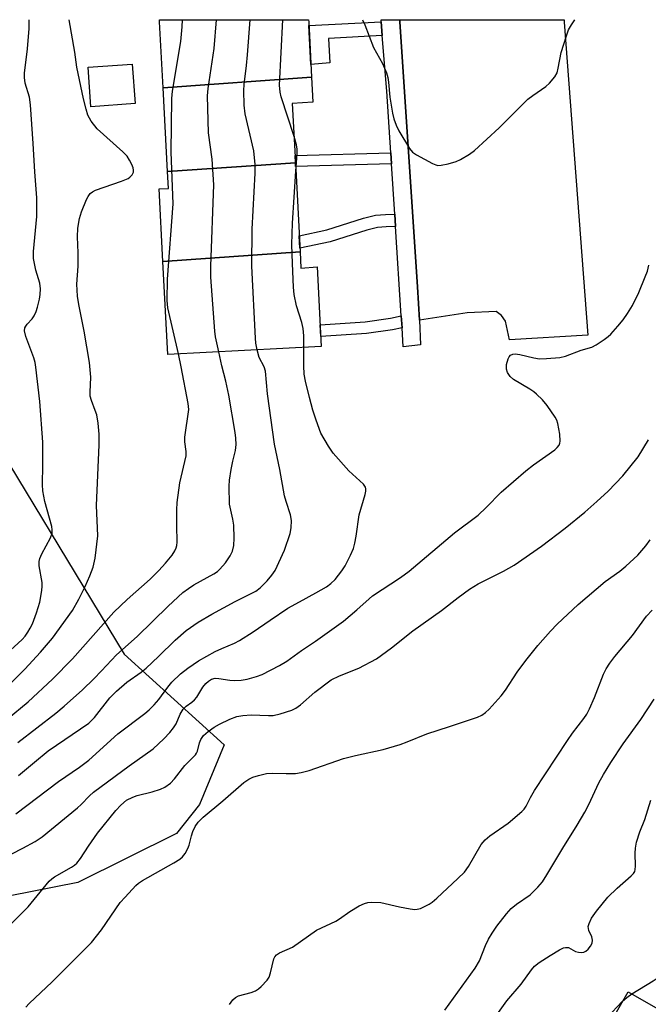
# Model space of a CAD drawing. Units: inches. Extents: x 1255767 to 1261767, y 545452 to 549453.
# Drawn here: x 1256001 to 1256152, y 549216 to 549453 of the extents above; entities that cross this region are included whole.
import ezdxf

# ---------------------------------------------------------------- set-up
doc = ezdxf.new("R2010")
doc.units = ezdxf.units.IN
doc.header["$MEASUREMENT"] = 0
for name, color, linetype in [('BLDG-Footprint', 5, 'Continuous'), ('CULTRL-Pad', 6, 'Continuous'), ('NTRL-Trees', 3, 'Continuous'), ('TRANS-Non Street Sidewalk', 7, 'Continuous'), ('TRANS-Parking Lot', 4, 'Continuous'), ('TRANS-Street Sidewalk', 7, 'Continuous'), ('Undefined', 1, 'Continuous')]:
    doc.layers.add(name, color=color, linetype=linetype)

msp = doc.modelspace()

# ---------------------------------------------------------------- linework, layer by layer
at = {"layer": 'BLDG-Footprint'}
for points, elevation in [([(1256071.3, 549439.01), (1256035.67, 549436.48), (1256034.83, 549452.27), (1256034.81, 549452.81), (1256070.58, 549452.8), (1256070.61, 549452.27)], 410.1), ([(1256067.43, 549418.47), (1256036.73, 549416.34), (1256035.67, 549436.48), (1256071.3, 549439.01), (1256071.62, 549432.97), (1256066.68, 549432.71)], 408.31), ([(1256068.56, 549397.03), (1256035.64, 549394.77), (1256034.73, 549412.17), (1256036.94, 549412.29), (1256036.73, 549416.34), (1256067.43, 549418.47)], 410.98), ([(1256035.64, 549394.77), (1256068.56, 549397.03), (1256068.76, 549393.14), (1256072.64, 549393.45), (1256073.64, 549374.31), (1256036.82, 549372.38)], 410.12), ([(1256162.95, 549184.75), (1256136.47, 549200.5), (1256147.25, 549219.32), (1256178.85, 549201.21), (1256168.92, 549183.9), (1256164.06, 549186.68)], 429.87)]:
    msp.add_lwpolyline(points, close=True, dxfattribs=dict(at, elevation=elevation))
at = {"layer": 'CULTRL-Pad'}
msp.add_lwpolyline([(1256028.97, 549432.65), (1256018.34, 549431.88), (1256017.65, 549441.39), (1256028.28, 549442.16)], close=True, dxfattribs=at)
at = {"layer": 'NTRL-Trees'}
msp.add_lwpolyline([(1255933.11, 549229.33), (1255910.38, 549218.64), (1255897.89, 549227.8), (1255899.55, 549273.62), (1255903.72, 549316.93), (1255912.88, 549338.59), (1255920.38, 549386.07), (1255918.71, 549417.73), (1255904.19, 549452.82), (1255971.35, 549452.81), (1255975.65, 549409.42), (1255988.85, 549362.2), (1256026.35, 549300.39), (1256050.33, 549278.62), (1256044.4, 549264.28), (1256038.85, 549257.34), (1256015.24, 549245.53)], close=True, dxfattribs=at)
at = {"layer": 'TRANS-Non Street Sidewalk'}
for points in [[(1256088.28, 549448.99), (1256075.38, 549448.34), (1256075.7, 549442.43), (1256071.14, 549442.08), (1256070.66, 549451.41), (1256088.02, 549452.29)], [(1256090.49, 549418.17), (1256067.48, 549417.52), (1256067.43, 549418.47), (1256067.34, 549420.16), (1256090.32, 549420.81)], [(1256091.46, 549403.16), (1256089.24, 549403.06), (1256087.1, 549402.88), (1256084.57, 549402.25), (1256075.75, 549399.43), (1256068.51, 549397.92), (1256068.35, 549400.93), (1256074.99, 549402.31), (1256083.75, 549405.12), (1256086.61, 549405.83), (1256089.06, 549406.04), (1256091.27, 549406.13)], [(1256093.02, 549378.82), (1256090.76, 549378.33), (1256084.49, 549377.41), (1256073.52, 549376.7), (1256073.37, 549379.54), (1256084.19, 549380.25), (1256090.25, 549381.14), (1256092.84, 549381.7)]]:
    msp.add_lwpolyline(points, close=True, dxfattribs=at)
at = {"layer": 'TRANS-Parking Lot'}
msp.add_polyline3d([(1256131.95, 549452.26, 0), (1256137.6, 549377.04, 0), (1256118.8, 549375.88, 0), (1256117.85, 549380.41, 0), (1256116.87, 549381.75, 0), (1256115.58, 549382.69, 0), (1256108.64, 549382.41, 0), (1256097.22, 549380.65, 0), (1256096.7, 549388.65, 0), (1256092.52, 549452.27, 0), (1256092.49, 549452.8, 0), (1256131.91, 549452.8, 0)], close=True, dxfattribs=at)
at = {"layer": 'TRANS-Street Sidewalk'}
msp.add_polyline3d([(1256097.4, 549374.74, 0), (1256093.32, 549374.23, 0), (1256093.02, 549378.82, 0), (1256092.84, 549381.7, 0), (1256091.46, 549403.16, 0), (1256091.27, 549406.13, 0), (1256090.49, 549418.17, 0), (1256090.32, 549420.81, 0), (1256089.37, 549435.64, 0), (1256088.28, 549448.99, 0), (1256088.02, 549452.29, 0), (1256087.97, 549452.8, 0), (1256092.49, 549452.8, 0), (1256092.52, 549452.27, 0), (1256096.7, 549388.65, 0), (1256097.22, 549380.65, 0)], close=True, dxfattribs=at)
at = {"layer": 'Undefined'}
for points, elevation in [([(1255996.57, 549290.85), (1256002.5, 549296.8), (1256006.28, 549300.87), (1256009.13, 549304.25), (1256013.91, 549310.91), (1256015.42, 549313.59), (1256016.99, 549316.65), (1256018.09, 549319.18), (1256018.88, 549321.32), (1256019.39, 549323.43), (1256020, 549328.86), (1256019.71, 549336.15), (1256020.29, 549350.68), (1256020.33, 549353.29), (1256020.06, 549355.88), (1256019.73, 549357.87), (1256019.4, 549358.95), (1256018.46, 549361.31), (1256018.2, 549362.34), (1256018.13, 549363.35), (1256018.32, 549366.93), (1256017.97, 549370.49), (1256016.69, 549378.02), (1256015.43, 549384.37), (1256015.16, 549386.38), (1256014.96, 549389.25), (1256015.26, 549393.59), (1256015.26, 549396.8), (1256015.11, 549400.68), (1256015.17, 549402.73), (1256015.58, 549405.03), (1256016.07, 549406.7), (1256017.26, 549409.63), (1256017.67, 549410.37), (1256018.17, 549411.03), (1256018.73, 549411.5), (1256019.43, 549411.87), (1256025.66, 549414.01), (1256027.26, 549414.67), (1256027.72, 549414.97), (1256028.25, 549415.56), (1256028.53, 549416.16), (1256028.58, 549416.69), (1256028.48, 549417.27), (1256028.17, 549418.04), (1256027.64, 549419.05), (1256027.01, 549420), (1256025.98, 549421.07), (1256019.83, 549426.64), (1256018.44, 549428.44), (1256017.62, 549429.92), (1256017.19, 549431.29), (1256016.56, 549433.83), (1256014.99, 549441.38), (1256014.49, 549445.05), (1256013.16, 549452.81)], 404), ([(1256039.35, 549372.51), (1256036.84, 549383.61), (1256036.61, 549385.33), (1256036.72, 549390.51), (1256038.09, 549408.55), (1256037.57, 549420.98), (1256037.73, 549433.87), (1256037.95, 549435.62), (1256039.93, 549447.55), (1256040.25, 549451.14), (1256040.33, 549452.81)], 406), ([(1256049.04, 549373.02), (1256048.27, 549376.62), (1256048.05, 549378.03), (1256047.09, 549390.94), (1256047.1, 549393.58), (1256047.88, 549413.17), (1256047.48, 549419.33), (1256046.57, 549425.65), (1256046.36, 549434.54), (1256046.52, 549436.31), (1256047.94, 549445.91), (1256048.5, 549452.81)], 408), ([(1256058.23, 549373.5), (1256057.94, 549375.09), (1256057.84, 549376.28), (1256056.95, 549393.64), (1256057.03, 549402.53), (1256057.77, 549415.95), (1256057.8, 549418), (1256057.43, 549421.33), (1256055.35, 549430.19), (1256055.16, 549432.25), (1256055.01, 549435.8), (1256055.11, 549437.25), (1256055.71, 549441.84), (1256055.96, 549444.4), (1256056.53, 549452.81)], 410), ([(1256067.1, 549424.73), (1256063.98, 549434.31), (1256063.76, 549435.42), (1256063.64, 549437.06), (1256064.39, 549452.8)], 412), ([(1256083.55, 549452.8), (1256084.09, 549451.59), (1256086.18, 549446.18), (1256088.32, 549442.3), (1256089.28, 549440.07), (1256089.58, 549438.96), (1256089.79, 549437.79), (1256090.11, 549434.21), (1256090.69, 549430.39), (1256091.02, 549428.99), (1256091.58, 549427.45), (1256092.24, 549426.16), (1256094.81, 549421.88), (1256095.52, 549420.99), (1256096.44, 549420.32), (1256100.31, 549418.26), (1256101.09, 549417.94), (1256101.63, 549417.81), (1256102.43, 549417.84), (1256104.07, 549418.2), (1256105.97, 549418.76), (1256107, 549419.23), (1256109.19, 549420.53), (1256110.36, 549421.39), (1256116.3, 549426.88), (1256123.21, 549433.74), (1256124.36, 549434.65), (1256127.52, 549436.8), (1256128.39, 549437.56), (1256129.68, 549439.09), (1256130.21, 549440.08), (1256130.5, 549441.2), (1256131.19, 549444.97), (1256132.44, 549448.97), (1256132.96, 549450.36), (1256133.65, 549451.61), (1256134.47, 549452.8)], 412), ([(1256067.54, 549416.43), (1256067.82, 549420.57), (1256067.83, 549421.75), (1256067.68, 549422.79), (1256067.1, 549424.73)], 412), ([(1256069.44, 549374.09), (1256069.48, 549376.86), (1256069.31, 549378.65), (1256068.95, 549380.09), (1256067.66, 549384.08), (1256067.13, 549386.84), (1256066.97, 549388.58), (1256066.69, 549394.24), (1256066.59, 549398.79), (1256066.71, 549403.96), (1256067.54, 549416.43)], 412), ([(1255994.33, 549249.86), (1256002, 549253.76), (1256004.95, 549255.43), (1256006.63, 549256.51), (1256015.14, 549263.45), (1256016, 549264.25), (1256017.97, 549266.35), (1256019, 549267.27), (1256027.54, 549273.55), (1256033.26, 549277.62), (1256035.88, 549280.06), (1256037.32, 549281.55), (1256038.18, 549282.69), (1256038.77, 549283.65), (1256039.73, 549285.96), (1256040.46, 549287.19), (1256041.19, 549287.94), (1256042.58, 549288.86), (1256043.21, 549289.41), (1256043.73, 549290.1), (1256045.21, 549292.47), (1256045.94, 549293.34), (1256046.56, 549293.93), (1256047.28, 549294.39), (1256048.2, 549294.62), (1256049.05, 549294.58), (1256051.65, 549294.19), (1256052.77, 549294.11), (1256054.43, 549294.13), (1256055.84, 549294.37), (1256058.1, 549295.04), (1256059.47, 549295.55), (1256063.61, 549297.7), (1256065.36, 549298.72), (1256068.85, 549301.29), (1256072.22, 549303.53), (1256078.99, 549308.35), (1256082.17, 549311.02), (1256085.09, 549313.7), (1256085.95, 549314.4), (1256092.61, 549318.81), (1256094.74, 549320.31), (1256105.58, 549329.52), (1256111.25, 549333.81), (1256113.19, 549335.65), (1256116.8, 549339.28), (1256122.72, 549344.46), (1256124.55, 549345.88), (1256129.66, 549349.48), (1256130.26, 549350.02), (1256130.68, 549350.62), (1256130.88, 549351.06), (1256130.98, 549351.55), (1256130.87, 549353.23), (1256130.4, 549355.78), (1256130.13, 549356.58), (1256129.74, 549357.32), (1256127.86, 549360.16), (1256126.72, 549361.47), (1256125.31, 549362.9), (1256124.64, 549363.46), (1256123.67, 549364.1), (1256119.72, 549366.39), (1256118.93, 549367.14), (1256118.33, 549368.08), (1256118.06, 549368.85), (1256118.11, 549369.97), (1256118.5, 549371.37), (1256118.75, 549371.85), (1256119.06, 549372.2), (1256119.62, 549372.48), (1256120.14, 549372.53), (1256121.25, 549372.39), (1256124.6, 549371.61), (1256125.99, 549371.38), (1256127.7, 549371.41), (1256130.84, 549371.69), (1256132.23, 549372), (1256135.99, 549373.41), (1256138.54, 549374.14), (1256139.56, 549374.7), (1256141.52, 549375.99), (1256142.47, 549376.68), (1256143.1, 549377.26), (1256144.83, 549379.19), (1256146.05, 549380.71), (1256147.14, 549382.26), (1256148.28, 549384.17), (1256149.8, 549387.32), (1256151.38, 549391.06), (1256151.88, 549392.42), (1256152.22, 549393.86)], 414), ([(1255998.26, 549284.75), (1256003.3, 549288.94), (1256009.16, 549294.37), (1256013.89, 549299.3), (1256023.88, 549310.52), (1256027.01, 549313.52), (1256032.56, 549318.42), (1256034.62, 549320.49), (1256036.21, 549322.25), (1256037.82, 549324.22), (1256038.48, 549325.19), (1256038.84, 549325.96), (1256038.98, 549326.5), (1256039.06, 549327.33), (1256038.94, 549331.31), (1256038.97, 549335.09), (1256039.06, 549336.85), (1256039.65, 549341.58), (1256041.17, 549348.07), (1256041.2, 549349.06), (1256040.91, 549351.43), (1256040.91, 549352.55), (1256041.83, 549359.2), (1256041.69, 549360.61), (1256040.03, 549369.42), (1256039.35, 549372.51)], 406), ([(1256000.35, 549262.04), (1256010.59, 549269.79), (1256015.61, 549273.26), (1256017.84, 549274.94), (1256024.81, 549281.25), (1256031.25, 549286.12), (1256032.34, 549287.06), (1256033.54, 549288.25), (1256034.62, 549289.52), (1256036.79, 549292.49), (1256037.78, 549293.68), (1256039.87, 549295.64), (1256041.62, 549297.07), (1256044.15, 549298.8), (1256048.19, 549301.01), (1256049.74, 549301.77), (1256052.82, 549303.02), (1256054.03, 549303.67), (1256057.27, 549305.75), (1256061.36, 549308.6), (1256065.64, 549311.42), (1256068.38, 549313), (1256072.35, 549315.12), (1256074.85, 549316.6), (1256075.96, 549317.39), (1256076.95, 549318.32), (1256078.55, 549320.38), (1256079.34, 549321.59), (1256080.67, 549324.17), (1256081.36, 549325.76), (1256081.7, 549327.1), (1256082, 549328.75), (1256082.7, 549333.89), (1256084.17, 549338.74), (1256084.35, 549339.58), (1256084.36, 549340.12), (1256084.24, 549340.53), (1256083.77, 549341.21), (1256080.26, 549344.46), (1256076.5, 549348.65), (1256075.33, 549350.38), (1256073.56, 549353.48), (1256072.37, 549356.63), (1256071.62, 549359.05), (1256070.77, 549362.06), (1256069.81, 549365.96), (1256069.56, 549367.65), (1256069.41, 549369.64), (1256069.44, 549374.09)], 412), ([(1256000.78, 549279.2), (1256009.94, 549286.22), (1256011.94, 549287.91), (1256016.3, 549291.87), (1256019.01, 549294.47), (1256020.9, 549296.36), (1256024.52, 549300.21), (1256029.47, 549304.68), (1256036.87, 549311.92), (1256040.44, 549315.2), (1256041.73, 549316.21), (1256043.07, 549317.09), (1256047.83, 549319.71), (1256048.7, 549320.29), (1256049.28, 549320.8), (1256050.63, 549322.38), (1256051.78, 549323.99), (1256052.3, 549325.17), (1256052.61, 549326.54), (1256052.69, 549328.26), (1256052.62, 549331.42), (1256052.4, 549332.87), (1256051.64, 549336.41), (1256051.51, 549340.79), (1256051.62, 549342.22), (1256052.03, 549344.77), (1256052.41, 549346.75), (1256053.06, 549349.34), (1256053.21, 549350.78), (1256053.15, 549352.25), (1256052.98, 549353.69), (1256051.48, 549362.64), (1256050.76, 549365.98), (1256049.8, 549369.67), (1256049.04, 549373.02)], 408), ([(1256000.94, 549271.24), (1256004.78, 549274.49), (1256008.11, 549277.18), (1256017.83, 549283.8), (1256019.23, 549285.18), (1256022.89, 549289.88), (1256024.46, 549291.54), (1256026.98, 549293.66), (1256030.44, 549296.1), (1256031.57, 549297.01), (1256034.53, 549299.8), (1256038.56, 549303.76), (1256041.24, 549306.1), (1256044.06, 549308.05), (1256047.39, 549310.03), (1256052.96, 549313.03), (1256057.96, 549315.52), (1256059, 549316.33), (1256060.65, 549318.05), (1256061.78, 549319.36), (1256062.57, 549320.52), (1256064.84, 549325.35), (1256066.17, 549329.39), (1256066.41, 549330.78), (1256066.51, 549332.48), (1256066.28, 549333.88), (1256065.18, 549337.1), (1256064.81, 549338.46), (1256063.68, 549344.77), (1256062.37, 549350.83), (1256060.75, 549362.94), (1256060.24, 549368.4), (1256059.89, 549369.45), (1256058.72, 549371.65), (1256058.23, 549373.5)], 410), ([(1255998.93, 549235.41), (1256003.3, 549239.72), (1256008.32, 549245.85), (1256008.94, 549246.41), (1256009.64, 549246.91), (1256013.7, 549249.22), (1256014.42, 549249.7), (1256014.97, 549250.22), (1256015.82, 549251.33), (1256017.74, 549254.26), (1256019.95, 549257.4), (1256024.34, 549262.82), (1256025.49, 549264.13), (1256026.91, 549265.29), (1256028.41, 549266.06), (1256029.47, 549266.44), (1256033.08, 549267.36), (1256035.07, 549267.98), (1256036.09, 549268.45), (1256037.42, 549269.38), (1256038.39, 549270.41), (1256040.85, 549273.64), (1256043.45, 549276.2), (1256043.71, 549276.6), (1256043.93, 549277.13), (1256044.41, 549279.13), (1256044.75, 549279.93), (1256045.39, 549280.87), (1256046.49, 549281.84), (1256047.94, 549282.88), (1256049.18, 549283.57), (1256051.72, 549284.81), (1256053.35, 549285.39), (1256054.79, 549285.66), (1256056.83, 549285.83), (1256060.95, 549285.64), (1256062.06, 549285.67), (1256063.77, 549286.05), (1256066.58, 549286.95), (1256067.54, 549287.46), (1256068.65, 549288.23), (1256072.1, 549291.3), (1256075.98, 549294.2), (1256077.97, 549295.17), (1256082.61, 549297), (1256086.91, 549299.29), (1256090.52, 549301.93), (1256095.6, 549306), (1256102.51, 549310.92), (1256106.5, 549314.04), (1256109.2, 549316.05), (1256111.25, 549317.28), (1256117.38, 549320.32), (1256119.93, 549321.79), (1256126.49, 549326.37), (1256132.18, 549330.65), (1256136.87, 549334.49), (1256139.76, 549337.04), (1256142.46, 549339.59), (1256145.97, 549343.21), (1256149.68, 549347.78), (1256152.18, 549351.91)], 416), ([(1256002.76, 549215.62), (1256003.52, 549216.46), (1256009.08, 549221.68), (1256018.49, 549231.13), (1256020.87, 549234.17), (1256025.4, 549240.73), (1256026.53, 549242.06), (1256029.12, 549244.8), (1256029.77, 549245.38), (1256030.73, 549246.04), (1256038.22, 549250.24), (1256039.68, 549251.15), (1256040.33, 549251.68), (1256040.99, 549252.52), (1256041.64, 549253.71), (1256041.94, 549254.48), (1256042.46, 549256.75), (1256042.8, 549257.81), (1256043.38, 549259.01), (1256044.12, 549260.06), (1256045.28, 549261.23), (1256049.99, 549265.17), (1256055.06, 549269.57), (1256056.21, 549270.35), (1256057.2, 549270.84), (1256058.56, 549271.26), (1256060.51, 549271.71), (1256061.89, 549271.84), (1256065.18, 549271.71), (1256067.43, 549271.74), (1256068.82, 549271.96), (1256070.74, 549272.45), (1256078.96, 549275.35), (1256081.83, 549276.08), (1256088.51, 549277.51), (1256092.6, 549278.73), (1256094.22, 549279.3), (1256098.92, 549281.28), (1256104.39, 549282.99), (1256109.71, 549284.76), (1256111.1, 549285.26), (1256112.12, 549285.76), (1256113.03, 549286.39), (1256113.91, 549287.18), (1256116.79, 549290.4), (1256117.82, 549291.77), (1256120.67, 549296.07), (1256122.71, 549298.87), (1256125.6, 549302.45), (1256128.66, 549305.92), (1256130.27, 549307.64), (1256135.25, 549312.34), (1256139.57, 549316.05), (1256141.79, 549317.84), (1256145.25, 549320.31), (1256146.74, 549321.51), (1256149.56, 549324.15), (1256151.55, 549326.39), (1256152.57, 549327.85)], 418), ([(1256103.26, 549214.86), (1256110.56, 549224.94), (1256111.56, 549226.71), (1256113.05, 549230.41), (1256113.74, 549231.94), (1256114.62, 549233.4), (1256115.76, 549235.03), (1256118.06, 549237.98), (1256119.19, 549239.26), (1256120.45, 549240.37), (1256123.72, 549242.61), (1256125.56, 549244.41), (1256126.68, 549245.71), (1256127.76, 549247.4), (1256131.57, 549253.79), (1256135.07, 549259.34), (1256136.87, 549262.44), (1256137.86, 549264.28), (1256140.26, 549269.5), (1256141.33, 549271.48), (1256143.14, 549274.4), (1256146.08, 549278.85), (1256150.31, 549284.68), (1256153.53, 549289.62)], 422), ([(1256114.14, 549211.54), (1256118.13, 549217.1), (1256121.57, 549221.15), (1256124.04, 549224.59), (1256124.81, 549225.43), (1256125.93, 549226.3), (1256128.55, 549228), (1256130.76, 549229.34), (1256131.75, 549229.82), (1256132.25, 549229.95), (1256132.93, 549229.9), (1256134.64, 549228.97), (1256135.39, 549228.78), (1256136.16, 549228.74), (1256136.65, 549228.82), (1256137.1, 549229.03), (1256137.7, 549229.57), (1256138.22, 549230.24), (1256138.62, 549230.95), (1256138.73, 549231.69), (1256138.52, 549232.46), (1256137.87, 549234), (1256137.71, 549234.95), (1256137.88, 549235.71), (1256138.49, 549236.95), (1256139.65, 549238.62), (1256142.4, 549242.06), (1256144.67, 549244.22), (1256147.98, 549247.12), (1256148.56, 549247.74), (1256148.85, 549248.2), (1256148.99, 549248.7), (1256149.06, 549249.5), (1256148.98, 549252.6), (1256149.03, 549253.79), (1256149.31, 549255.21), (1256150.05, 549257.73), (1256151.25, 549260.71), (1256152.7, 549265.35)], 424), ([(1256148.18, 549218.79), (1256153.25, 549221.92), (1256155.9, 549223.69), (1256156.93, 549224.17), (1256159.89, 549225.28), (1256162.11, 549226.46), (1256163.22, 549227.33), (1256164.55, 549228.88), (1256166.07, 549231.42), (1256166.95, 549233.26), (1256167.98, 549235.65), (1256169.94, 549240.92), (1256171.63, 549246.73), (1256171.94, 549248.43), (1256172.3, 549251.44)], 426), ([(1256145.93, 549217.01), (1256146.96, 549217.95), (1256148.18, 549218.79)], 426), ([(1256139.09, 549205.08), (1256140.55, 549210.01), (1256141.22, 549211.62), (1256142.19, 549213.02), (1256145.93, 549217.01)], 426)]:
    msp.add_lwpolyline(points, dxfattribs=dict(at, elevation=elevation))
for points in [[(1255998.12, 549300.48, 402), (1256001.82, 549303.9, 402), (1256002.56, 549304.74, 402), (1256003.22, 549305.65, 402), (1256003.8, 549306.63, 402), (1256004.3, 549307.69, 402), (1256005.26, 549310.31, 402), (1256006.05, 549312.91, 402), (1256006.58, 549315.66, 402), (1256006.68, 549316.76, 402), (1256006.63, 549317.63, 402), (1256005.95, 549321.58, 402), (1256005.95, 549322.64, 402), (1256006.07, 549323.35, 402), (1256006.54, 549324.54, 402), (1256008.65, 549328.36, 402), (1256009.01, 549329.43, 402), (1256009.05, 549330.24, 402), (1256008.93, 549331.04, 402), (1256007.29, 549337.08, 402), (1256006.81, 549339.66, 402), (1256006.74, 549341.11, 402), (1256006.82, 549345.85, 402), (1256006.77, 549351.35, 402), (1256006.05, 549361.13, 402), (1256005.15, 549369.33, 402), (1256004.94, 549370.48, 402), (1256004.64, 549371.62, 402), (1256002.72, 549376.75, 402), (1256002.42, 549378.09, 402), (1256002.5, 549378.76, 402), (1256002.71, 549379.23, 402), (1256003.03, 549379.66, 402), (1256004.28, 549380.96, 402), (1256004.7, 549381.66, 402), (1256005.17, 549382.68, 402), (1256005.52, 549383.75, 402), (1256005.98, 549385.69, 402), (1256006.15, 549386.79, 402), (1256006.23, 549388.15, 402), (1256006.08, 549389.54, 402), (1256005.12, 549392.66, 402), (1256004.59, 549395.47, 402), (1256004.58, 549397.12, 402), (1256005.4, 549405.51, 402), (1256005.4, 549410.04, 402), (1256004.85, 549416.24, 402), (1256004.52, 549423.1, 402), (1256003.88, 549432.34, 402), (1256003.57, 549434.23, 402), (1256002.6, 549437.58, 402), (1256002.38, 549438.92, 402), (1256002.42, 549440, 402), (1256003.12, 549445.81, 402), (1256003.49, 549450.74, 402), (1256003.5, 549452.81, 402)], [(1256051.64, 549216.22, 420), (1256052.38, 549217.38, 420), (1256053.02, 549217.9, 420), (1256053.78, 549218.28, 420), (1256056.8, 549219.11, 420), (1256057.85, 549219.51, 420), (1256058.57, 549220, 420), (1256059.24, 549220.57, 420), (1256060.66, 549222.06, 420), (1256061.09, 549222.78, 420), (1256061.48, 549223.81, 420), (1256062.25, 549227.19, 420), (1256062.48, 549227.7, 420), (1256062.88, 549228.17, 420), (1256063.57, 549228.61, 420), (1256066.72, 549230.02, 420), (1256072.45, 549234.08, 420), (1256077.09, 549236.23, 420), (1256078.03, 549236.82, 420), (1256080.47, 549238.61, 420), (1256082.72, 549239.91, 420), (1256084, 549240.52, 420), (1256084.82, 549240.72, 420), (1256085.67, 549240.8, 420), (1256087.96, 549240.78, 420), (1256092.37, 549239.69, 420), (1256094.95, 549239.21, 420), (1256096.08, 549239.08, 420), (1256096.64, 549239.11, 420), (1256097.44, 549239.33, 420), (1256099.5, 549240.36, 420), (1256100.23, 549240.85, 420), (1256101.36, 549241.82, 420), (1256106.41, 549246.48, 420), (1256107.98, 549248.05, 420), (1256108.97, 549249.42, 420), (1256112.03, 549254.65, 420), (1256112.95, 549255.81, 420), (1256114.09, 549256.73, 420), (1256118.44, 549259.81, 420), (1256121.75, 549262.61, 420), (1256122.3, 549263.18, 420), (1256122.77, 549263.89, 420), (1256123.82, 549265.97, 420), (1256124.82, 549267.67, 420), (1256132.7, 549279.65, 420), (1256133.95, 549281.44, 420), (1256136.64, 549284.92, 420), (1256137.36, 549285.99, 420), (1256138, 549287.25, 420), (1256139.19, 549289.96, 420), (1256141.38, 549295.58, 420), (1256142.02, 549296.88, 420), (1256142.9, 549298.27, 420), (1256144.07, 549299.85, 420), (1256148.32, 549304.88, 420), (1256151.69, 549309.52, 420), (1256153.06, 549311, 420)]]:
    msp.add_polyline3d(points, dxfattribs=at)

doc.saveas('drawing.dxf')
